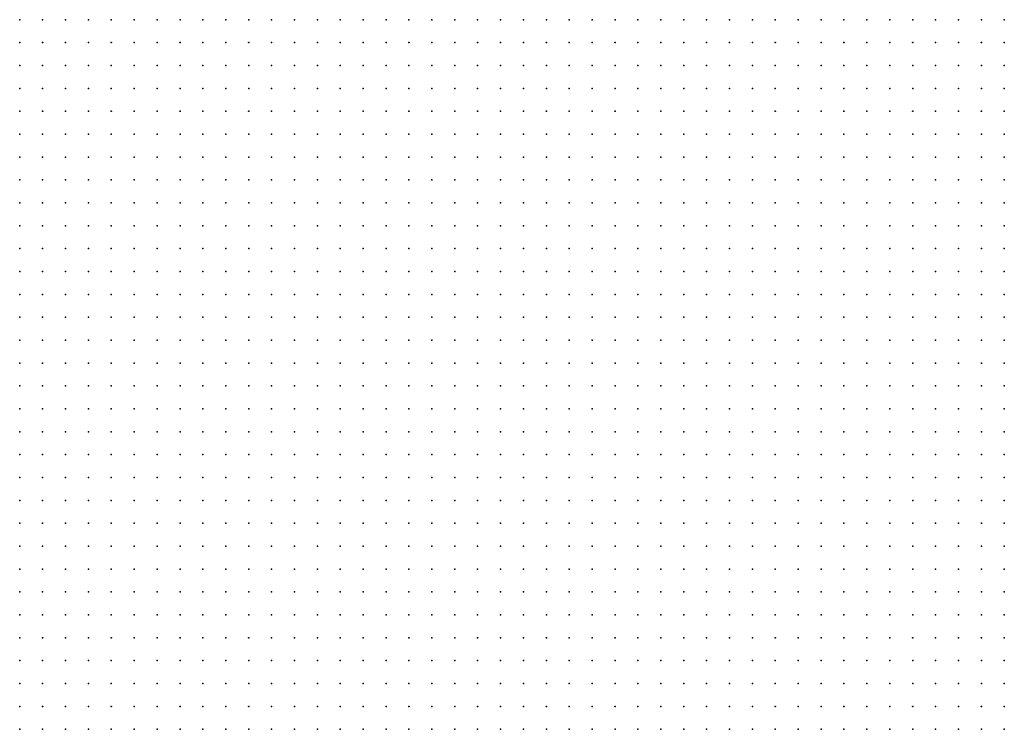
# Model space of a CAD drawing. Units: inches. Extents: x -1.28 to 1.28, y -1.09 to 1.09.
# Drawn here: x 0.27 to 0.36, y 0.4 to 0.46 of the extents above; entities that cross this region are included whole.
import ezdxf

# ---------------------------------------------------------------- set-up
doc = ezdxf.new("R2010")
doc.units = ezdxf.units.IN
doc.header["$MEASUREMENT"] = 0
doc.header["$PDMODE"] = 32
doc.header["$PDSIZE"] = 1e-05
for name, color, linetype in [('layer10', 10, 'Continuous'), ('layer11', 11, 'Continuous'), ('layer12', 12, 'Continuous'), ('layer6', 6, 'Continuous'), ('layer7', 7, 'Continuous'), ('layer8', 8, 'Continuous'), ('layer9', 9, 'Continuous')]:
    doc.layers.add(name, color=color, linetype=linetype)

msp = doc.modelspace()

# ---------------------------------------------------------------- linework, layer by layer
at = {"layer": 'layer10', "color": 10}
for p in [(0.2696, 0.437), (0.2696, 0.435), (0.2696, 0.433), (0.2696, 0.431), (0.2716, 0.429), (0.2716, 0.427), (0.2716, 0.425), (0.2696, 0.423), (0.2716, 0.423), (0.2696, 0.421), (0.2716, 0.421), (0.2736, 0.421), (0.2696, 0.419), (0.2716, 0.419), (0.2736, 0.419), (0.2696, 0.417), (0.2716, 0.417), (0.2736, 0.417), (0.2756, 0.417), (0.2696, 0.415), (0.2716, 0.415), (0.2736, 0.415), (0.2756, 0.415), (0.2696, 0.413), (0.2716, 0.413), (0.2736, 0.413), (0.2756, 0.413), (0.2776, 0.413), (0.2696, 0.411), (0.2716, 0.411), (0.2736, 0.411), (0.2756, 0.411), (0.2776, 0.411), (0.2796, 0.411), (0.2716, 0.409), (0.2736, 0.409), (0.2756, 0.409), (0.2776, 0.409), (0.2796, 0.409), (0.2716, 0.407), (0.2736, 0.407), (0.2756, 0.407), (0.2776, 0.407), (0.2796, 0.407), (0.2816, 0.407), (0.2736, 0.405), (0.2756, 0.405), (0.2776, 0.405), (0.2796, 0.405), (0.2816, 0.405), (0.2836, 0.405), (0.2756, 0.403), (0.2776, 0.403), (0.2796, 0.403), (0.2816, 0.403), (0.2836, 0.403), (0.2856, 0.403), (0.2796, 0.401), (0.2816, 0.401), (0.2836, 0.401), (0.2856, 0.401), (0.2876, 0.401), (0.2896, 0.401), (0.2836, 0.399), (0.2856, 0.399), (0.2876, 0.399), (0.2896, 0.399), (0.2916, 0.399)]:
    msp.add_point(p, dxfattribs=at)
at = {"layer": 'layer11', "color": 11}
for p in [(0.2696, 0.429), (0.2696, 0.427), (0.2696, 0.425), (0.2696, 0.409), (0.2696, 0.407), (0.2696, 0.405), (0.2716, 0.405), (0.2696, 0.403), (0.2716, 0.403), (0.2736, 0.403), (0.2696, 0.401), (0.2716, 0.401), (0.2736, 0.401), (0.2756, 0.401), (0.2776, 0.401), (0.2716, 0.399), (0.2736, 0.399), (0.2756, 0.399), (0.2776, 0.399), (0.2796, 0.399), (0.2816, 0.399)]:
    msp.add_point(p, dxfattribs=at)
at = {"layer": 'layer12', "color": 12}
msp.add_point((0.2696, 0.399), dxfattribs=at)
at = {"layer": 'layer6', "color": 6}
for p in [(0.2976, 0.461), (0.2996, 0.461), (0.3016, 0.461), (0.3036, 0.461), (0.3056, 0.461), (0.3076, 0.461), (0.3096, 0.461), (0.3116, 0.461), (0.3136, 0.461), (0.3156, 0.461), (0.3176, 0.461), (0.3196, 0.461), (0.3216, 0.461), (0.3236, 0.461), (0.3256, 0.461), (0.3276, 0.461), (0.3296, 0.461), (0.3316, 0.461), (0.3336, 0.461), (0.3356, 0.461), (0.3376, 0.461), (0.3396, 0.461), (0.3416, 0.461), (0.3436, 0.461), (0.3456, 0.461), (0.3476, 0.461), (0.3496, 0.461), (0.3516, 0.461), (0.3536, 0.461), (0.3556, 0.461), (0.3016, 0.459), (0.3036, 0.459), (0.3056, 0.459), (0.3076, 0.459), (0.3096, 0.459), (0.3116, 0.459), (0.3136, 0.459), (0.3156, 0.459), (0.3176, 0.459), (0.3196, 0.459), (0.3216, 0.459), (0.3236, 0.459), (0.3256, 0.459), (0.3276, 0.459), (0.3296, 0.459), (0.3316, 0.459), (0.3336, 0.459), (0.3356, 0.459), (0.3376, 0.459), (0.3396, 0.459), (0.3416, 0.459), (0.3436, 0.459), (0.3456, 0.459), (0.3476, 0.459), (0.3496, 0.459), (0.3516, 0.459), (0.3536, 0.459), (0.3556, 0.459), (0.3056, 0.457), (0.3076, 0.457), (0.3096, 0.457), (0.3116, 0.457), (0.3136, 0.457), (0.3156, 0.457), (0.3176, 0.457), (0.3196, 0.457), (0.3216, 0.457), (0.3236, 0.457), (0.3256, 0.457), (0.3276, 0.457), (0.3296, 0.457), (0.3316, 0.457), (0.3336, 0.457), (0.3356, 0.457), (0.3376, 0.457), (0.3396, 0.457), (0.3416, 0.457), (0.3436, 0.457), (0.3456, 0.457), (0.3476, 0.457), (0.3496, 0.457), (0.3516, 0.457), (0.3536, 0.457), (0.3556, 0.457), (0.3096, 0.455), (0.3116, 0.455), (0.3136, 0.455), (0.3156, 0.455), (0.3176, 0.455), (0.3196, 0.455), (0.3216, 0.455), (0.3236, 0.455), (0.3256, 0.455), (0.3276, 0.455), (0.3296, 0.455), (0.3316, 0.455), (0.3336, 0.455), (0.3356, 0.455), (0.3376, 0.455), (0.3396, 0.455), (0.3416, 0.455), (0.3436, 0.455), (0.3456, 0.455), (0.3476, 0.455), (0.3496, 0.455), (0.3516, 0.455), (0.3536, 0.455), (0.3556, 0.455), (0.3136, 0.453), (0.3156, 0.453), (0.3176, 0.453), (0.3196, 0.453), (0.3216, 0.453), (0.3236, 0.453), (0.3256, 0.453), (0.3276, 0.453), (0.3296, 0.453), (0.3316, 0.453), (0.3336, 0.453), (0.3356, 0.453), (0.3376, 0.453), (0.3396, 0.453), (0.3416, 0.453), (0.3436, 0.453), (0.3456, 0.453), (0.3476, 0.453), (0.3496, 0.453), (0.3516, 0.453), (0.3536, 0.453), (0.3556, 0.453), (0.3176, 0.451), (0.3196, 0.451), (0.3216, 0.451), (0.3236, 0.451), (0.3256, 0.451), (0.3276, 0.451), (0.3296, 0.451), (0.3316, 0.451), (0.3336, 0.451), (0.3356, 0.451), (0.3376, 0.451), (0.3396, 0.451), (0.3416, 0.451), (0.3436, 0.451), (0.3456, 0.451), (0.3476, 0.451), (0.3496, 0.451), (0.3516, 0.451), (0.3536, 0.451), (0.3556, 0.451), (0.3216, 0.449), (0.3236, 0.449), (0.3256, 0.449), (0.3276, 0.449), (0.3296, 0.449), (0.3316, 0.449), (0.3336, 0.449), (0.3356, 0.449), (0.3376, 0.449), (0.3396, 0.449), (0.3416, 0.449), (0.3436, 0.449), (0.3456, 0.449), (0.3476, 0.449), (0.3496, 0.449), (0.3516, 0.449), (0.3536, 0.449), (0.3556, 0.449), (0.3256, 0.447), (0.3276, 0.447), (0.3296, 0.447), (0.3316, 0.447), (0.3336, 0.447), (0.3356, 0.447), (0.3376, 0.447), (0.3396, 0.447), (0.3416, 0.447), (0.3436, 0.447), (0.3456, 0.447), (0.3476, 0.447), (0.3496, 0.447), (0.3516, 0.447), (0.3536, 0.447), (0.3556, 0.447), (0.3316, 0.445), (0.3336, 0.445), (0.3356, 0.445), (0.3376, 0.445), (0.3396, 0.445), (0.3416, 0.445), (0.3436, 0.445), (0.3456, 0.445), (0.3476, 0.445), (0.3496, 0.445), (0.3516, 0.445), (0.3536, 0.445), (0.3556, 0.445), (0.3356, 0.443), (0.3376, 0.443), (0.3396, 0.443), (0.3416, 0.443), (0.3436, 0.443), (0.3456, 0.443), (0.3476, 0.443), (0.3496, 0.443), (0.3516, 0.443), (0.3536, 0.443), (0.3556, 0.443), (0.3416, 0.441), (0.3436, 0.441), (0.3456, 0.441), (0.3476, 0.441), (0.3496, 0.441), (0.3516, 0.441), (0.3536, 0.441), (0.3556, 0.441), (0.3476, 0.439), (0.3496, 0.439), (0.3516, 0.439), (0.3536, 0.439), (0.3556, 0.439), (0.3556, 0.437)]:
    msp.add_point(p, dxfattribs=at)
at = {"layer": 'layer7', "color": 7}
for p in [(0.2696, 0.461), (0.2716, 0.461), (0.2736, 0.461), (0.2756, 0.461), (0.2776, 0.461), (0.2796, 0.461), (0.2816, 0.461), (0.2836, 0.461), (0.2856, 0.461), (0.2876, 0.461), (0.2896, 0.461), (0.2916, 0.461), (0.2936, 0.461), (0.2956, 0.461), (0.2696, 0.459), (0.2716, 0.459), (0.2736, 0.459), (0.2756, 0.459), (0.2776, 0.459), (0.2796, 0.459), (0.2816, 0.459), (0.2836, 0.459), (0.2856, 0.459), (0.2876, 0.459), (0.2896, 0.459), (0.2916, 0.459), (0.2936, 0.459), (0.2956, 0.459), (0.2976, 0.459), (0.2996, 0.459), (0.2696, 0.457), (0.2716, 0.457), (0.2736, 0.457), (0.2756, 0.457), (0.2776, 0.457), (0.2796, 0.457), (0.2816, 0.457), (0.2836, 0.457), (0.2856, 0.457), (0.2876, 0.457), (0.2896, 0.457), (0.2916, 0.457), (0.2936, 0.457), (0.2956, 0.457), (0.2976, 0.457), (0.2996, 0.457), (0.3016, 0.457), (0.3036, 0.457), (0.2696, 0.455), (0.2716, 0.455), (0.2736, 0.455), (0.2756, 0.455), (0.2776, 0.455), (0.2796, 0.455), (0.2816, 0.455), (0.2836, 0.455), (0.2856, 0.455), (0.2876, 0.455), (0.2896, 0.455), (0.2916, 0.455), (0.2936, 0.455), (0.2956, 0.455), (0.2976, 0.455), (0.2996, 0.455), (0.3016, 0.455), (0.3036, 0.455), (0.3056, 0.455), (0.3076, 0.455), (0.2716, 0.453), (0.2736, 0.453), (0.2756, 0.453), (0.2776, 0.453), (0.2796, 0.453), (0.2816, 0.453), (0.2836, 0.453), (0.2856, 0.453), (0.2876, 0.453), (0.2896, 0.453), (0.2916, 0.453), (0.2936, 0.453), (0.2956, 0.453), (0.2976, 0.453), (0.2996, 0.453), (0.3016, 0.453), (0.3036, 0.453), (0.3056, 0.453), (0.3076, 0.453), (0.3096, 0.453), (0.3116, 0.453), (0.2736, 0.451), (0.2756, 0.451), (0.2776, 0.451), (0.2796, 0.451), (0.2816, 0.451), (0.2836, 0.451), (0.2856, 0.451), (0.2876, 0.451), (0.2896, 0.451), (0.2916, 0.451), (0.2936, 0.451), (0.2956, 0.451), (0.2976, 0.451), (0.2996, 0.451), (0.3016, 0.451), (0.3036, 0.451), (0.3056, 0.451), (0.3076, 0.451), (0.3096, 0.451), (0.3116, 0.451), (0.3136, 0.451), (0.3156, 0.451), (0.2736, 0.449), (0.2756, 0.449), (0.2776, 0.449), (0.2796, 0.449), (0.2816, 0.449), (0.2836, 0.449), (0.2856, 0.449), (0.2876, 0.449), (0.2896, 0.449), (0.2916, 0.449), (0.2936, 0.449), (0.2956, 0.449), (0.2976, 0.449), (0.2996, 0.449), (0.3016, 0.449), (0.3036, 0.449), (0.3056, 0.449), (0.3076, 0.449), (0.3096, 0.449), (0.3116, 0.449), (0.3136, 0.449), (0.3156, 0.449), (0.3176, 0.449), (0.3196, 0.449), (0.2756, 0.447), (0.2776, 0.447), (0.2796, 0.447), (0.2816, 0.447), (0.2836, 0.447), (0.2856, 0.447), (0.2876, 0.447), (0.2896, 0.447), (0.2916, 0.447), (0.2936, 0.447), (0.2956, 0.447), (0.2976, 0.447), (0.2996, 0.447), (0.3016, 0.447), (0.3036, 0.447), (0.3056, 0.447), (0.3076, 0.447), (0.3096, 0.447), (0.3116, 0.447), (0.3136, 0.447), (0.3156, 0.447), (0.3176, 0.447), (0.3196, 0.447), (0.3216, 0.447), (0.3236, 0.447), (0.2776, 0.445), (0.2796, 0.445), (0.2816, 0.445), (0.2836, 0.445), (0.2856, 0.445), (0.2876, 0.445), (0.2896, 0.445), (0.2916, 0.445), (0.2936, 0.445), (0.2956, 0.445), (0.2976, 0.445), (0.2996, 0.445), (0.3016, 0.445), (0.3036, 0.445), (0.3056, 0.445), (0.3076, 0.445), (0.3096, 0.445), (0.3116, 0.445), (0.3136, 0.445), (0.3156, 0.445), (0.3176, 0.445), (0.3196, 0.445), (0.3216, 0.445), (0.3236, 0.445), (0.3256, 0.445), (0.3276, 0.445), (0.3296, 0.445), (0.2796, 0.443), (0.2816, 0.443), (0.2836, 0.443), (0.2856, 0.443), (0.2876, 0.443), (0.2896, 0.443), (0.2916, 0.443), (0.2936, 0.443), (0.2956, 0.443), (0.2976, 0.443), (0.2996, 0.443), (0.3016, 0.443), (0.3036, 0.443), (0.3056, 0.443), (0.3076, 0.443), (0.3096, 0.443), (0.3116, 0.443), (0.3136, 0.443), (0.3156, 0.443), (0.3176, 0.443), (0.3196, 0.443), (0.3216, 0.443), (0.3236, 0.443), (0.3256, 0.443), (0.3276, 0.443), (0.3296, 0.443), (0.3316, 0.443), (0.3336, 0.443), (0.2816, 0.441), (0.2836, 0.441), (0.2856, 0.441), (0.2876, 0.441), (0.2896, 0.441), (0.2916, 0.441), (0.2936, 0.441), (0.2956, 0.441), (0.2976, 0.441), (0.2996, 0.441), (0.3016, 0.441), (0.3036, 0.441), (0.3056, 0.441), (0.3076, 0.441), (0.3096, 0.441), (0.3116, 0.441), (0.3136, 0.441), (0.3156, 0.441), (0.3176, 0.441), (0.3196, 0.441), (0.3216, 0.441), (0.3236, 0.441), (0.3256, 0.441), (0.3276, 0.441), (0.3296, 0.441), (0.3316, 0.441), (0.3336, 0.441), (0.3356, 0.441), (0.3376, 0.441), (0.3396, 0.441), (0.2836, 0.439), (0.2856, 0.439), (0.2876, 0.439), (0.2896, 0.439), (0.2916, 0.439), (0.2936, 0.439), (0.2956, 0.439), (0.2976, 0.439), (0.2996, 0.439), (0.3016, 0.439), (0.3036, 0.439), (0.3056, 0.439), (0.3076, 0.439), (0.3096, 0.439), (0.3116, 0.439), (0.3136, 0.439), (0.3156, 0.439), (0.3176, 0.439), (0.3196, 0.439), (0.3216, 0.439), (0.3236, 0.439), (0.3256, 0.439), (0.3276, 0.439), (0.3296, 0.439), (0.3316, 0.439), (0.3336, 0.439), (0.3356, 0.439), (0.3376, 0.439), (0.3396, 0.439), (0.3416, 0.439), (0.3436, 0.439), (0.3456, 0.439), (0.2856, 0.437), (0.2876, 0.437), (0.2896, 0.437), (0.2916, 0.437), (0.2936, 0.437), (0.2956, 0.437), (0.2976, 0.437), (0.2996, 0.437), (0.3016, 0.437), (0.3036, 0.437), (0.3056, 0.437), (0.3076, 0.437), (0.3096, 0.437), (0.3116, 0.437), (0.3136, 0.437), (0.3156, 0.437), (0.3176, 0.437), (0.3196, 0.437), (0.3216, 0.437), (0.3236, 0.437), (0.3256, 0.437), (0.3276, 0.437), (0.3296, 0.437), (0.3316, 0.437), (0.3336, 0.437), (0.3356, 0.437), (0.3376, 0.437), (0.3396, 0.437), (0.3416, 0.437), (0.3436, 0.437), (0.3456, 0.437), (0.3476, 0.437), (0.3496, 0.437), (0.3516, 0.437), (0.3536, 0.437), (0.2876, 0.435), (0.2896, 0.435), (0.2916, 0.435), (0.2936, 0.435), (0.2956, 0.435), (0.2976, 0.435), (0.2996, 0.435), (0.3016, 0.435), (0.3036, 0.435), (0.3056, 0.435), (0.3076, 0.435), (0.3096, 0.435), (0.3116, 0.435), (0.3136, 0.435), (0.3156, 0.435), (0.3176, 0.435), (0.3196, 0.435), (0.3216, 0.435), (0.3236, 0.435), (0.3256, 0.435), (0.3276, 0.435), (0.3296, 0.435), (0.3316, 0.435), (0.3336, 0.435), (0.3356, 0.435), (0.3376, 0.435), (0.3396, 0.435), (0.3416, 0.435), (0.3436, 0.435), (0.3456, 0.435), (0.3476, 0.435), (0.3496, 0.435), (0.3516, 0.435), (0.3536, 0.435), (0.3556, 0.435), (0.2896, 0.433), (0.2916, 0.433), (0.2936, 0.433), (0.2956, 0.433), (0.2976, 0.433), (0.2996, 0.433), (0.3016, 0.433), (0.3036, 0.433), (0.3056, 0.433), (0.3076, 0.433), (0.3096, 0.433), (0.3116, 0.433), (0.3136, 0.433), (0.3156, 0.433), (0.3176, 0.433), (0.3196, 0.433), (0.3216, 0.433), (0.3236, 0.433), (0.3256, 0.433), (0.3276, 0.433), (0.3296, 0.433), (0.3316, 0.433), (0.3336, 0.433), (0.3356, 0.433), (0.3376, 0.433), (0.3396, 0.433), (0.3416, 0.433), (0.3436, 0.433), (0.3456, 0.433), (0.3476, 0.433), (0.3496, 0.433), (0.3516, 0.433), (0.3536, 0.433), (0.3556, 0.433), (0.2936, 0.431), (0.2956, 0.431), (0.2976, 0.431), (0.2996, 0.431), (0.3016, 0.431), (0.3036, 0.431), (0.3056, 0.431), (0.3076, 0.431), (0.3096, 0.431), (0.3116, 0.431), (0.3136, 0.431), (0.3156, 0.431), (0.3176, 0.431), (0.3196, 0.431), (0.3216, 0.431), (0.3236, 0.431), (0.3256, 0.431), (0.3276, 0.431), (0.3296, 0.431), (0.3316, 0.431), (0.3336, 0.431), (0.3356, 0.431), (0.3376, 0.431), (0.3396, 0.431), (0.3416, 0.431), (0.3436, 0.431), (0.3456, 0.431), (0.3476, 0.431), (0.3496, 0.431), (0.3516, 0.431), (0.3536, 0.431), (0.3556, 0.431), (0.2956, 0.429), (0.2976, 0.429), (0.2996, 0.429), (0.3016, 0.429), (0.3036, 0.429), (0.3056, 0.429), (0.3076, 0.429), (0.3096, 0.429), (0.3116, 0.429), (0.3136, 0.429), (0.3156, 0.429), (0.3176, 0.429), (0.3196, 0.429), (0.3216, 0.429), (0.3236, 0.429), (0.3256, 0.429), (0.3276, 0.429), (0.3296, 0.429), (0.3316, 0.429), (0.3336, 0.429), (0.3356, 0.429), (0.3376, 0.429), (0.3396, 0.429), (0.3416, 0.429), (0.3436, 0.429), (0.3456, 0.429), (0.3476, 0.429), (0.3496, 0.429), (0.3516, 0.429), (0.3536, 0.429), (0.3556, 0.429), (0.2996, 0.427), (0.3016, 0.427), (0.3036, 0.427), (0.3056, 0.427), (0.3076, 0.427), (0.3096, 0.427), (0.3116, 0.427), (0.3136, 0.427), (0.3156, 0.427), (0.3176, 0.427), (0.3196, 0.427), (0.3216, 0.427), (0.3236, 0.427), (0.3256, 0.427), (0.3276, 0.427), (0.3296, 0.427), (0.3316, 0.427), (0.3336, 0.427), (0.3356, 0.427), (0.3376, 0.427), (0.3396, 0.427), (0.3416, 0.427), (0.3436, 0.427), (0.3456, 0.427), (0.3476, 0.427), (0.3496, 0.427), (0.3516, 0.427), (0.3536, 0.427), (0.3556, 0.427), (0.3036, 0.425), (0.3056, 0.425), (0.3076, 0.425), (0.3096, 0.425), (0.3116, 0.425), (0.3136, 0.425), (0.3156, 0.425), (0.3176, 0.425), (0.3196, 0.425), (0.3216, 0.425), (0.3236, 0.425), (0.3256, 0.425), (0.3276, 0.425), (0.3296, 0.425), (0.3316, 0.425), (0.3336, 0.425), (0.3356, 0.425), (0.3376, 0.425), (0.3396, 0.425), (0.3416, 0.425), (0.3436, 0.425), (0.3456, 0.425), (0.3476, 0.425), (0.3496, 0.425), (0.3516, 0.425), (0.3536, 0.425), (0.3556, 0.425), (0.3076, 0.423), (0.3096, 0.423), (0.3116, 0.423), (0.3136, 0.423), (0.3156, 0.423), (0.3176, 0.423), (0.3196, 0.423), (0.3216, 0.423), (0.3236, 0.423), (0.3256, 0.423), (0.3276, 0.423), (0.3296, 0.423), (0.3316, 0.423), (0.3336, 0.423), (0.3356, 0.423), (0.3376, 0.423), (0.3396, 0.423), (0.3416, 0.423), (0.3436, 0.423), (0.3456, 0.423), (0.3476, 0.423), (0.3496, 0.423), (0.3516, 0.423), (0.3536, 0.423), (0.3556, 0.423), (0.3116, 0.421), (0.3136, 0.421), (0.3156, 0.421), (0.3176, 0.421), (0.3196, 0.421), (0.3216, 0.421), (0.3236, 0.421), (0.3256, 0.421), (0.3276, 0.421), (0.3296, 0.421), (0.3316, 0.421), (0.3336, 0.421), (0.3356, 0.421), (0.3376, 0.421), (0.3396, 0.421), (0.3416, 0.421), (0.3436, 0.421), (0.3456, 0.421), (0.3476, 0.421), (0.3496, 0.421), (0.3516, 0.421), (0.3536, 0.421), (0.3556, 0.421), (0.3196, 0.419), (0.3216, 0.419), (0.3236, 0.419), (0.3256, 0.419), (0.3276, 0.419), (0.3296, 0.419), (0.3316, 0.419), (0.3336, 0.419), (0.3356, 0.419), (0.3376, 0.419), (0.3396, 0.419), (0.3416, 0.419), (0.3436, 0.419), (0.3456, 0.419), (0.3476, 0.419), (0.3496, 0.419), (0.3516, 0.419), (0.3536, 0.419), (0.3556, 0.419), (0.3316, 0.417), (0.3336, 0.417), (0.3356, 0.417), (0.3376, 0.417), (0.3396, 0.417), (0.3416, 0.417), (0.3436, 0.417), (0.3456, 0.417), (0.3476, 0.417), (0.3496, 0.417)]:
    msp.add_point(p, dxfattribs=at)
at = {"layer": 'layer8', "color": 8}
for p in [(0.2696, 0.453), (0.2696, 0.451), (0.2716, 0.451), (0.2696, 0.449), (0.2716, 0.449), (0.2696, 0.447), (0.2716, 0.447), (0.2736, 0.447), (0.2696, 0.445), (0.2716, 0.445), (0.2736, 0.445), (0.2756, 0.445), (0.2696, 0.443), (0.2716, 0.443), (0.2736, 0.443), (0.2756, 0.443), (0.2776, 0.443), (0.2716, 0.441), (0.2736, 0.441), (0.2756, 0.441), (0.2776, 0.441), (0.2796, 0.441), (0.2736, 0.439), (0.2756, 0.439), (0.2776, 0.439), (0.2796, 0.439), (0.2816, 0.439), (0.2756, 0.437), (0.2776, 0.437), (0.2796, 0.437), (0.2816, 0.437), (0.2836, 0.437), (0.2776, 0.435), (0.2796, 0.435), (0.2816, 0.435), (0.2836, 0.435), (0.2856, 0.435), (0.2776, 0.433), (0.2796, 0.433), (0.2816, 0.433), (0.2836, 0.433), (0.2856, 0.433), (0.2876, 0.433), (0.2796, 0.431), (0.2816, 0.431), (0.2836, 0.431), (0.2856, 0.431), (0.2876, 0.431), (0.2896, 0.431), (0.2916, 0.431), (0.2816, 0.429), (0.2836, 0.429), (0.2856, 0.429), (0.2876, 0.429), (0.2896, 0.429), (0.2916, 0.429), (0.2936, 0.429), (0.2836, 0.427), (0.2856, 0.427), (0.2876, 0.427), (0.2896, 0.427), (0.2916, 0.427), (0.2936, 0.427), (0.2956, 0.427), (0.2976, 0.427), (0.2836, 0.425), (0.2856, 0.425), (0.2876, 0.425), (0.2896, 0.425), (0.2916, 0.425), (0.2936, 0.425), (0.2956, 0.425), (0.2976, 0.425), (0.2996, 0.425), (0.3016, 0.425), (0.2856, 0.423), (0.2876, 0.423), (0.2896, 0.423), (0.2916, 0.423), (0.2936, 0.423), (0.2956, 0.423), (0.2976, 0.423), (0.2996, 0.423), (0.3016, 0.423), (0.3036, 0.423), (0.3056, 0.423), (0.2876, 0.421), (0.2896, 0.421), (0.2916, 0.421), (0.2936, 0.421), (0.2956, 0.421), (0.2976, 0.421), (0.2996, 0.421), (0.3016, 0.421), (0.3036, 0.421), (0.3056, 0.421), (0.3076, 0.421), (0.3096, 0.421), (0.2876, 0.419), (0.2896, 0.419), (0.2916, 0.419), (0.2936, 0.419), (0.2956, 0.419), (0.2976, 0.419), (0.2996, 0.419), (0.3016, 0.419), (0.3036, 0.419), (0.3056, 0.419), (0.3076, 0.419), (0.3096, 0.419), (0.3116, 0.419), (0.3136, 0.419), (0.3156, 0.419), (0.3176, 0.419), (0.2896, 0.417), (0.2916, 0.417), (0.2936, 0.417), (0.2956, 0.417), (0.2976, 0.417), (0.2996, 0.417), (0.3016, 0.417), (0.3036, 0.417), (0.3056, 0.417), (0.3076, 0.417), (0.3096, 0.417), (0.3116, 0.417), (0.3136, 0.417), (0.3156, 0.417), (0.3176, 0.417), (0.3196, 0.417), (0.3216, 0.417), (0.3236, 0.417), (0.3256, 0.417), (0.3276, 0.417), (0.3296, 0.417), (0.3516, 0.417), (0.3536, 0.417), (0.3556, 0.417), (0.2916, 0.415), (0.2936, 0.415), (0.2956, 0.415), (0.2976, 0.415), (0.2996, 0.415), (0.3016, 0.415), (0.3036, 0.415), (0.3056, 0.415), (0.3076, 0.415), (0.3096, 0.415), (0.3116, 0.415), (0.3136, 0.415), (0.3156, 0.415), (0.3176, 0.415), (0.3196, 0.415), (0.3216, 0.415), (0.3236, 0.415), (0.3256, 0.415), (0.3276, 0.415), (0.3296, 0.415), (0.3316, 0.415), (0.3336, 0.415), (0.3356, 0.415), (0.3376, 0.415), (0.3396, 0.415), (0.3416, 0.415), (0.3436, 0.415), (0.3456, 0.415), (0.3476, 0.415), (0.3496, 0.415), (0.3516, 0.415), (0.3536, 0.415), (0.3556, 0.415), (0.2916, 0.413), (0.2936, 0.413), (0.2956, 0.413), (0.2976, 0.413), (0.2996, 0.413), (0.3016, 0.413), (0.3036, 0.413), (0.3056, 0.413), (0.3076, 0.413), (0.3096, 0.413), (0.3116, 0.413), (0.3136, 0.413), (0.3156, 0.413), (0.3176, 0.413), (0.3196, 0.413), (0.3216, 0.413), (0.3236, 0.413), (0.3256, 0.413), (0.3276, 0.413), (0.3296, 0.413), (0.3316, 0.413), (0.3336, 0.413), (0.3356, 0.413), (0.3376, 0.413), (0.3396, 0.413), (0.3416, 0.413), (0.3436, 0.413), (0.3456, 0.413), (0.3476, 0.413), (0.3496, 0.413), (0.3516, 0.413), (0.3536, 0.413), (0.3556, 0.413), (0.2936, 0.411), (0.2956, 0.411), (0.2976, 0.411), (0.2996, 0.411), (0.3016, 0.411), (0.3036, 0.411), (0.3056, 0.411), (0.3076, 0.411), (0.3096, 0.411), (0.3116, 0.411), (0.3136, 0.411), (0.3156, 0.411), (0.3176, 0.411), (0.3196, 0.411), (0.3216, 0.411), (0.3236, 0.411), (0.3256, 0.411), (0.3276, 0.411), (0.3296, 0.411), (0.3316, 0.411), (0.3336, 0.411), (0.3356, 0.411), (0.3376, 0.411), (0.3396, 0.411), (0.3416, 0.411), (0.3436, 0.411), (0.3456, 0.411), (0.3476, 0.411), (0.3496, 0.411), (0.3516, 0.411), (0.3536, 0.411), (0.3556, 0.411), (0.2956, 0.409), (0.2976, 0.409), (0.2996, 0.409), (0.3016, 0.409), (0.3036, 0.409), (0.3056, 0.409), (0.3076, 0.409), (0.3096, 0.409), (0.3116, 0.409), (0.3136, 0.409), (0.3156, 0.409), (0.3176, 0.409), (0.3196, 0.409), (0.3216, 0.409), (0.3236, 0.409), (0.3256, 0.409), (0.3276, 0.409), (0.3296, 0.409), (0.3316, 0.409), (0.3336, 0.409), (0.3356, 0.409), (0.3376, 0.409), (0.3396, 0.409), (0.3416, 0.409), (0.3436, 0.409), (0.3456, 0.409), (0.3476, 0.409), (0.3496, 0.409), (0.3516, 0.409), (0.3536, 0.409), (0.3556, 0.409), (0.2976, 0.407), (0.2996, 0.407), (0.3016, 0.407), (0.3036, 0.407), (0.3056, 0.407), (0.3076, 0.407), (0.3096, 0.407), (0.3116, 0.407), (0.3136, 0.407), (0.3156, 0.407), (0.3176, 0.407), (0.3196, 0.407), (0.3216, 0.407), (0.3236, 0.407), (0.3256, 0.407), (0.3276, 0.407), (0.3296, 0.407), (0.3316, 0.407), (0.3336, 0.407), (0.3356, 0.407), (0.3376, 0.407), (0.3396, 0.407), (0.3416, 0.407), (0.3436, 0.407), (0.3456, 0.407), (0.3476, 0.407), (0.3496, 0.407), (0.3516, 0.407), (0.3536, 0.407), (0.3556, 0.407), (0.2996, 0.405), (0.3016, 0.405), (0.3036, 0.405), (0.3056, 0.405), (0.3076, 0.405), (0.3096, 0.405), (0.3116, 0.405), (0.3136, 0.405), (0.3156, 0.405), (0.3176, 0.405), (0.3196, 0.405), (0.3216, 0.405), (0.3236, 0.405), (0.3256, 0.405), (0.3276, 0.405), (0.3296, 0.405), (0.3316, 0.405), (0.3336, 0.405), (0.3356, 0.405), (0.3376, 0.405), (0.3396, 0.405), (0.3416, 0.405), (0.3436, 0.405), (0.3456, 0.405), (0.3476, 0.405), (0.3496, 0.405), (0.3516, 0.405), (0.3536, 0.405), (0.3556, 0.405), (0.3016, 0.403), (0.3036, 0.403), (0.3056, 0.403), (0.3076, 0.403), (0.3096, 0.403), (0.3116, 0.403), (0.3136, 0.403), (0.3156, 0.403), (0.3176, 0.403), (0.3196, 0.403), (0.3216, 0.403), (0.3236, 0.403), (0.3256, 0.403), (0.3276, 0.403), (0.3296, 0.403), (0.3316, 0.403), (0.3336, 0.403), (0.3356, 0.403), (0.3376, 0.403), (0.3396, 0.403), (0.3416, 0.403), (0.3436, 0.403), (0.3456, 0.403), (0.3476, 0.403), (0.3496, 0.403), (0.3516, 0.403), (0.3536, 0.403), (0.3056, 0.401), (0.3076, 0.401), (0.3096, 0.401), (0.3116, 0.401), (0.3136, 0.401), (0.3156, 0.401), (0.3176, 0.401), (0.3196, 0.401), (0.3216, 0.401), (0.3236, 0.401), (0.3256, 0.401), (0.3276, 0.401), (0.3296, 0.401), (0.3316, 0.401), (0.3336, 0.401), (0.3356, 0.401), (0.3376, 0.401), (0.3396, 0.401), (0.3416, 0.401), (0.3436, 0.401), (0.3456, 0.401), (0.3476, 0.401), (0.3496, 0.401), (0.3516, 0.401), (0.3076, 0.399), (0.3096, 0.399), (0.3116, 0.399), (0.3136, 0.399), (0.3156, 0.399), (0.3176, 0.399), (0.3196, 0.399), (0.3216, 0.399), (0.3236, 0.399), (0.3256, 0.399), (0.3276, 0.399), (0.3296, 0.399), (0.3316, 0.399), (0.3336, 0.399), (0.3356, 0.399), (0.3376, 0.399), (0.3396, 0.399), (0.3416, 0.399), (0.3436, 0.399), (0.3456, 0.399), (0.3476, 0.399)]:
    msp.add_point(p, dxfattribs=at)
at = {"layer": 'layer9', "color": 9}
for p in [(0.2696, 0.441), (0.2696, 0.439), (0.2716, 0.439), (0.2716, 0.437), (0.2736, 0.437), (0.2716, 0.435), (0.2736, 0.435), (0.2756, 0.435), (0.2716, 0.433), (0.2736, 0.433), (0.2756, 0.433), (0.2716, 0.431), (0.2736, 0.431), (0.2756, 0.431), (0.2776, 0.431), (0.2736, 0.429), (0.2756, 0.429), (0.2776, 0.429), (0.2796, 0.429), (0.2736, 0.427), (0.2756, 0.427), (0.2776, 0.427), (0.2796, 0.427), (0.2816, 0.427), (0.2736, 0.425), (0.2756, 0.425), (0.2776, 0.425), (0.2796, 0.425), (0.2816, 0.425), (0.2736, 0.423), (0.2756, 0.423), (0.2776, 0.423), (0.2796, 0.423), (0.2816, 0.423), (0.2836, 0.423), (0.2756, 0.421), (0.2776, 0.421), (0.2796, 0.421), (0.2816, 0.421), (0.2836, 0.421), (0.2856, 0.421), (0.2756, 0.419), (0.2776, 0.419), (0.2796, 0.419), (0.2816, 0.419), (0.2836, 0.419), (0.2856, 0.419), (0.2776, 0.417), (0.2796, 0.417), (0.2816, 0.417), (0.2836, 0.417), (0.2856, 0.417), (0.2876, 0.417), (0.2776, 0.415), (0.2796, 0.415), (0.2816, 0.415), (0.2836, 0.415), (0.2856, 0.415), (0.2876, 0.415), (0.2896, 0.415), (0.2796, 0.413), (0.2816, 0.413), (0.2836, 0.413), (0.2856, 0.413), (0.2876, 0.413), (0.2896, 0.413), (0.2816, 0.411), (0.2836, 0.411), (0.2856, 0.411), (0.2876, 0.411), (0.2896, 0.411), (0.2916, 0.411), (0.2816, 0.409), (0.2836, 0.409), (0.2856, 0.409), (0.2876, 0.409), (0.2896, 0.409), (0.2916, 0.409), (0.2936, 0.409), (0.2836, 0.407), (0.2856, 0.407), (0.2876, 0.407), (0.2896, 0.407), (0.2916, 0.407), (0.2936, 0.407), (0.2956, 0.407), (0.2856, 0.405), (0.2876, 0.405), (0.2896, 0.405), (0.2916, 0.405), (0.2936, 0.405), (0.2956, 0.405), (0.2976, 0.405), (0.2876, 0.403), (0.2896, 0.403), (0.2916, 0.403), (0.2936, 0.403), (0.2956, 0.403), (0.2976, 0.403), (0.2996, 0.403), (0.3556, 0.403), (0.2916, 0.401), (0.2936, 0.401), (0.2956, 0.401), (0.2976, 0.401), (0.2996, 0.401), (0.3016, 0.401), (0.3036, 0.401), (0.3536, 0.401), (0.3556, 0.401), (0.2936, 0.399), (0.2956, 0.399), (0.2976, 0.399), (0.2996, 0.399), (0.3016, 0.399), (0.3036, 0.399), (0.3056, 0.399), (0.3496, 0.399), (0.3516, 0.399), (0.3536, 0.399), (0.3556, 0.399)]:
    msp.add_point(p, dxfattribs=at)

doc.saveas('drawing.dxf')
